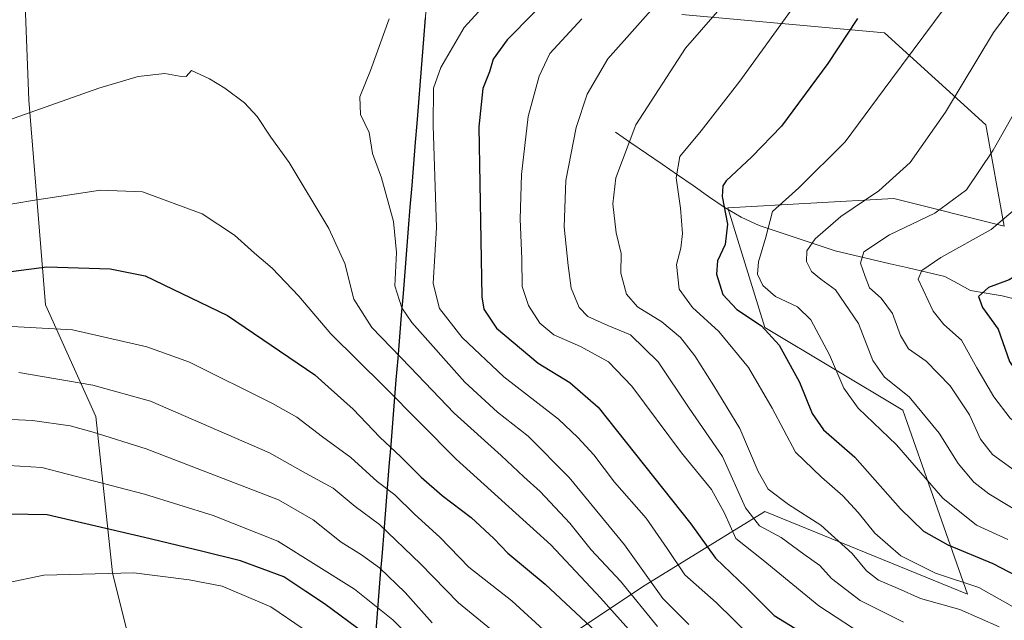
# Model space of a CAD drawing. Units: metres. Extents: x 627098 to 628699, y 4773873 to 4775915.
# Drawn here: x 627926 to 628153, y 4775340 to 4775478 of the extents above; entities that cross this region are included whole.
import ezdxf

# ---------------------------------------------------------------- set-up
doc = ezdxf.new("R2010")
doc.units = ezdxf.units.M
doc.header["$MEASUREMENT"] = 0
for name, color, linetype, lineweight in [('Arbolado forestal CxS', 92, 'Continuous', 0), ('Comunidad autónoma', 142, 'Continuous', 30), ('Corriente natural lineal', 142, 'Continuous', 13), ('Curva de nivel maestra', 36, 'Continuous', 30), ('Curva de nivel normal', 36, 'Continuous', 0), ('Municipio', 9, 'Continuous', 13), ('Municipio CxS', 142, 'Continuous', 0), ('Nación', 19, 'Continuous', 30), ('Pastizal CxS', 92, 'Continuous', 0), ('Provincia', 19, 'Continuous', 0)]:
    doc.layers.add(name, color=color, linetype=linetype, lineweight=lineweight)

# ---------------------------------------------------------------- blocks, each defined once
blk = doc.blocks.new('*U150')
at = {"layer": 'Arbolado forestal CxS', "color": 92, "linetype": 'Continuous', "lineweight": 0}
for points in [[(627927.25, 4775489.64, 884.92), (627928.41, 4775459.55, 890.42), (627932.26, 4775412.49, 904.77), (627943.81, 4775386.81, 914.83), (627947.67, 4775350.85, 932.31), (627956.66, 4775314.89, 943.55)], [(628044.69, 4775331.09, 910.54), (628070.09, 4775348.02, 886.44), (628097.6, 4775364.96, 864.4), (628144.17, 4775345.91, 859.36), (628129.35, 4775388.24, 842.18), (628097.6, 4775407.29, 850.51), (628089.14, 4775434.81, 848.73), (628127.24, 4775436.92, 836.28), (628152.64, 4775430.57, 827.34), (628148.4, 4775453.86, 835.05), (628125.12, 4775475.02, 846.02), (628078.55, 4775479.26, 860.26)]]:
    blk.add_polyline3d(points, dxfattribs=at)
blk = doc.blocks.new('*U157')
at = {"layer": 'Curva de nivel normal', "color": 36, "linetype": 'Continuous', "lineweight": 0}
blk.add_polyline3d([(628166.14, 4775358.76, 840), (628149.12, 4775369.04, 840), (628145.64, 4775371.71, 840), (628142.06, 4775375.99, 840), (628137.7, 4775382.97, 840), (628130.76, 4775391.32, 840), (628125.14, 4775395.83, 840), (628122.47, 4775399.65, 840), (628119.12, 4775408.19, 840), (628113.9, 4775415.96, 840), (628110.46, 4775418.39, 840), (628108.33, 4775420.18, 840), (628107.17, 4775422.44, 840), (628107.3, 4775424.93, 840), (628109.22, 4775427.68, 840), (628115.11, 4775432.84, 840), (628123.84, 4775438.68, 840), (628131.03, 4775445.21, 840), (628139.17, 4775456.79, 840), (628150.22, 4775475.15, 840), (628161.2, 4775490.05, 840)], dxfattribs=at)
blk = doc.blocks.new('*U160')
at = {"layer": 'Curva de nivel normal', "color": 36, "linetype": 'Continuous', "lineweight": 0}
blk.add_polyline3d([(628157.5, 4775372.62, 835), (628149.95, 4775378.03, 835), (628147.16, 4775381.62, 835), (628144.68, 4775387.21, 835), (628140.22, 4775393.89, 835), (628134.73, 4775399.5, 835), (628130.68, 4775402.4, 835), (628128.8, 4775405.43, 835), (628126.95, 4775410.52, 835), (628124.35, 4775414.03, 835), (628121.7, 4775416.41, 835), (628120.67, 4775418.99, 835), (628119.59, 4775422.11, 835), (628120.37, 4775424.7, 835), (628126.28, 4775428.57, 835), (628136.7, 4775433.59, 835), (628143.98, 4775438.94, 835), (628150.12, 4775448.07, 835), (628160.78, 4775466.89, 835)], dxfattribs=at)
blk = doc.blocks.new('*U168')
at = {"layer": 'Curva de nivel normal', "color": 36, "linetype": 'Continuous', "lineweight": 0}
blk.add_polyline3d([(628161.86, 4775222.45, 910), (628148.75, 4775235.4, 910), (628134.49, 4775246.94, 910), (628113.98, 4775261.9, 910), (628104.76, 4775267.8, 910), (628100.2, 4775270.17, 910), (628095.17, 4775274.6, 910), (628090.96, 4775277.88, 910), (628088.03, 4775280.88, 910), (628085.76, 4775284.96, 910), (628080.34, 4775292.09, 910), (628075.59, 4775299.58, 910), (628070.58, 4775305.57, 910), (628046.59, 4775328.09, 910), (628027.17, 4775343.95, 910), (628018.49, 4775352.93, 910), (628009.02, 4775361.96, 910), (628003.47, 4775366.07, 910), (627998.35, 4775370.29, 910), (627991.99, 4775373.76, 910), (627983.75, 4775378.43, 910), (627956.42, 4775390.37, 910), (627943.15, 4775394.02, 910), (627926.16, 4775396.96, 910)], dxfattribs=at)
blk = doc.blocks.new('*U169')
at = {"layer": 'Curva de nivel normal', "color": 36, "linetype": 'Continuous', "lineweight": 0}
blk.add_polyline3d([(628186.72, 4775484.26, 830), (628182.15, 4775478.05, 830), (628173.55, 4775464.02, 830), (628165.51, 4775449.34, 830), (628156.27, 4775435.43, 830), (628149.62, 4775429.8, 830), (628138.07, 4775423.37, 830), (628133.7, 4775420.37, 830), (628132.88, 4775418.37, 830), (628136.33, 4775411.02, 830), (628138.73, 4775408, 830), (628142.8, 4775404.4, 830), (628146.35, 4775398.03, 830), (628150.28, 4775391.34, 830), (628154, 4775386.41, 830), (628161.67, 4775379.91, 830), (628179.12, 4775367.3, 830), (628186.45, 4775362.34, 830), (628190.79, 4775359.22, 830), (628196.48, 4775356, 830), (628208.16, 4775347.18, 830), (628209.5, 4775345.94, 830)], dxfattribs=at)
blk = doc.blocks.new('*U173')
at = {"layer": 'Curva de nivel normal', "color": 36, "linetype": 'Continuous', "lineweight": 0}
blk.add_polyline3d([(628090.92, 4775484.85, 860), (628079.4, 4775471.54, 860), (628068, 4775453.9, 860), (628063.34, 4775441.7, 860), (628062.68, 4775435.7, 860), (628063.48, 4775429.04, 860), (628064.57, 4775424.3, 860), (628064.48, 4775419.74, 860), (628065.84, 4775414.96, 860), (628068.36, 4775412.06, 860), (628073.94, 4775408.57, 860), (628078.26, 4775404.94, 860), (628081.55, 4775400.75, 860), (628085.87, 4775393.86, 860), (628091.89, 4775384.06, 860), (628096.1, 4775374.14, 860), (628098.42, 4775370.12, 860), (628103.02, 4775366.59, 860), (628110.52, 4775361.83, 860), (628117.69, 4775355.28, 860), (628121.02, 4775351.28, 860), (628123.78, 4775349.19, 860), (628128.25, 4775347.22, 860), (628133.44, 4775344.97, 860), (628142.43, 4775342.39, 860), (628151.52, 4775338.39, 860)], dxfattribs=at)
blk = doc.blocks.new('*U174')
at = {"layer": 'Curva de nivel normal', "color": 36, "linetype": 'Continuous', "lineweight": 0}
blk.add_polyline3d([(628153.45, 4775358.49, 845), (628146.26, 4775361.82, 845), (628138.53, 4775368.05, 845), (628127.87, 4775380.32, 845), (628119.08, 4775388.74, 845), (628115.81, 4775393.32, 845), (628112.51, 4775400.98, 845), (628108.18, 4775409.02, 845), (628105.12, 4775412.04, 845), (628100.09, 4775414.38, 845), (628097.17, 4775416.94, 845), (628095.92, 4775419.52, 845), (628096.15, 4775422.41, 845), (628097.81, 4775428.08, 845), (628099.35, 4775433.95, 845), (628105.43, 4775439.4, 845), (628116.11, 4775450.01, 845), (628126.55, 4775464.16, 845), (628141.78, 4775484.61, 845)], dxfattribs=at)
blk = doc.blocks.new('*U178')
at = {"layer": 'Curva de nivel normal', "color": 36, "linetype": 'Continuous', "lineweight": 0}
blk.add_polyline3d([(628047.65, 4775336.91, 905), (628039.48, 4775344.41, 905), (628029.55, 4775352.15, 905), (628023, 4775358.94, 905), (628016.97, 4775364.39, 905), (628012.55, 4775368.75, 905), (628008.52, 4775371.86, 905), (628002.46, 4775377.4, 905), (627995.97, 4775382.16, 905), (627990.07, 4775386.68, 905), (627984.44, 4775389.82, 905), (627965.38, 4775399.33, 905), (627955.59, 4775402.82, 905), (627938.5, 4775406.76, 905), (627921.65, 4775407.68, 905)], dxfattribs=at)
blk = doc.blocks.new('*U183')
at = {"layer": 'Curva de nivel normal', "color": 36, "linetype": 'Continuous', "lineweight": 0}
blk.add_polyline3d([(628104.87, 4775481.98, 855), (628091.84, 4775463.96, 855), (628083.01, 4775452.48, 855), (628078.07, 4775446.57, 855), (628077.22, 4775441.7, 855), (628078.25, 4775434.7, 855), (628078.72, 4775428.91, 855), (628078.27, 4775425.52, 855), (628077.34, 4775421.76, 855), (628077.92, 4775416.09, 855), (628080.97, 4775411.9, 855), (628087.06, 4775406.32, 855), (628093.83, 4775398.09, 855), (628099.3, 4775388.73, 855), (628104.66, 4775378.57, 855), (628110.65, 4775372.84, 855), (628115.57, 4775368.55, 855), (628119.1, 4775364.74, 855), (628122.9, 4775359.95, 855), (628128.87, 4775354.74, 855), (628136.87, 4775350.78, 855), (628146.8, 4775347.47, 855), (628157.54, 4775341.38, 855)], dxfattribs=at)
blk = doc.blocks.new('*U187')
at = {"layer": 'Curva de nivel maestra', "color": 36, "linetype": 'Continuous', "lineweight": 30}
blk.add_polyline3d([(628118.94, 4775478.32, 850), (628112.12, 4775468.03, 850), (628101.44, 4775453.56, 850), (628094.64, 4775446.5, 850), (628088.75, 4775440.98, 850), (628087.93, 4775439.85, 850), (628087.84, 4775437.37, 850), (628089.03, 4775431.04, 850), (628088.5, 4775426.36, 850), (628086.74, 4775422.61, 850), (628086.49, 4775419.52, 850), (628087.98, 4775414.87, 850), (628091.19, 4775411.39, 850), (628096.84, 4775407.64, 850), (628100.9, 4775403.22, 850), (628105.61, 4775394.74, 850), (628108.51, 4775387.49, 850), (628111.13, 4775383.72, 850), (628118.34, 4775377.45, 850), (628128.84, 4775365.6, 850), (628134.1, 4775360.41, 850), (628139.69, 4775357.25, 850), (628150.04, 4775353, 850), (628159.16, 4775348.26, 850)], dxfattribs=at)
blk = doc.blocks.new('*U189')
at = {"layer": 'Curva de nivel maestra', "color": 36, "linetype": 'Continuous', "lineweight": 30}
for points in [[(627909.47, 4775418.24, 900), (627932.55, 4775421.2, 900), (627947.13, 4775420.77, 900), (627955.18, 4775419.13, 900)], [(627955.18, 4775419.13, 900), (627974.13, 4775410.01, 900), (627994.18, 4775396.4, 900), (627997.2, 4775393.6, 900), (628002.97, 4775388.52, 900), (628009.12, 4775382.06, 900), (628013.94, 4775377.54, 900), (628018.6, 4775372.87, 900), (628023.47, 4775368.62, 900), (628030.13, 4775363.58, 900), (628035.35, 4775358.73, 900), (628038.54, 4775355.38, 900), (628047.12, 4775348.21, 900), (628058.83, 4775337.28, 900)]]:
    blk.add_polyline3d(points, dxfattribs=at)
blk = doc.blocks.new('*U193')
at = {"layer": 'Curva de nivel maestra', "color": 36, "linetype": 'Continuous', "lineweight": 30}
blk.add_polyline3d([(628201.48, 4775490.44, 825), (628189.1, 4775467.98, 825), (628184.4, 4775458.38, 825), (628180.31, 4775450.38, 825), (628174.92, 4775436.69, 825), (628170.14, 4775430.3, 825), (628164.12, 4775425.78, 825), (628157.44, 4775420.45, 825), (628153.75, 4775418.23, 825), (628149.07, 4775416.49, 825), (628146.73, 4775414.4, 825), (628147.67, 4775411.91, 825), (628151.29, 4775406.86, 825), (628153.9, 4775399.48, 825), (628156.44, 4775395.45, 825), (628161.75, 4775391.01, 825), (628169.5, 4775385.62, 825), (628176.64, 4775379.74, 825), (628183.96, 4775374.3, 825), (628190.47, 4775368.97, 825), (628196.66, 4775364.75, 825), (628202.23, 4775361.76, 825), (628207.28, 4775357.46, 825), (628210.25, 4775355.21, 825)], dxfattribs=at)

msp = doc.modelspace()

# ---------------------------------------------------------------- linework, layer by layer
at = {"layer": 'Arbolado forestal CxS', "color": 92, "linetype": 'Continuous', "lineweight": 0}
for points in [[(627927.25, 4775489.64, 884.92), (627928.41, 4775459.55, 890.42), (627932.26, 4775412.49, 904.77), (627943.81, 4775386.81, 914.83), (627947.67, 4775350.85, 932.31), (627956.66, 4775314.89, 943.55), (627969.5, 4775287.92, 954.11), (627970.78, 4775259.67, 963.72), (627966.93, 4775240.41, 970.42), (627981.05, 4775218.58, 978.12), (627998.48, 4775216.99, 979.42)], [(628078.55, 4775479.26, 860.26), (628125.12, 4775475.02, 846.02), (628148.4, 4775453.86, 835.05), (628152.64, 4775430.57, 827.34), (628127.24, 4775436.92, 836.28), (628089.14, 4775434.81, 848.73), (628097.6, 4775407.29, 850.51), (628129.35, 4775388.24, 842.18), (628144.17, 4775345.91, 859.36), (628097.6, 4775364.96, 864.4), (628070.09, 4775348.02, 886.44), (628044.69, 4775331.09, 910.54), (628040.45, 4775301.46, 926.12), (628031.99, 4775248.54, 953.91), (627998.48, 4775216.99, 979.42)]]:
    msp.add_polyline3d(points, dxfattribs=at)
at = {"layer": 'Comunidad autónoma', "color": 142, "linetype": 'Continuous', "lineweight": 30}
msp.add_polyline3d([(628019.55, 4775478.49, 883.11), (628019.16, 4775473.63, 882.1), (628018.77, 4775468.77, 881.63), (628018.37, 4775463.91, 881.29), (628017.98, 4775459.05, 881.22), (628017.59, 4775454.19, 881.36), (628017.25, 4775449.91, 881.55), (628016.85, 4775444.94, 881.95), (628016.45, 4775439.96, 882.37), (628016.04, 4775434.99, 882.78), (628015.64, 4775430.02, 883.26), (628015.24, 4775425.04, 883.64), (628014.84, 4775420.07, 883.28), (628014.44, 4775415.1, 883.5), (628014.04, 4775410.13, 885.06), (628013.63, 4775405.15, 887.92), (628013.23, 4775400.18, 890.8), (628012.83, 4775395.21, 893.48), (628012.43, 4775390.23, 895.76), (628012.03, 4775385.26, 897.27), (628011.62, 4775380.29, 899.3), (628011.22, 4775375.31, 901.76), (628010.82, 4775370.34, 904.41), (628010.42, 4775365.37, 907.08), (628010.02, 4775360.39, 909.58), (628009.62, 4775355.42, 912.32), (628009.21, 4775350.45, 915.21), (628008.81, 4775345.48, 917.95), (628008.41, 4775340.5, 920.95), (628008.01, 4775335.53, 924.01)], dxfattribs=at)
at = {"layer": 'Corriente natural lineal', "color": 142, "linetype": 'Continuous', "lineweight": 13}
msp.add_polyline3d([(628063.27, 4775452.19, 860.83), (628066.84, 4775449.73, 859.09), (628070.41, 4775447.27, 857.49), (628073.98, 4775444.81, 856.1), (628077.56, 4775442.36, 854.39), (628081.13, 4775439.9, 852.63), (628084.7, 4775437.44, 851.07), (628088.27, 4775434.98, 849.78), (628092.2, 4775432.62, 848.05), (628096.3, 4775430.73, 845.74), (628100.68, 4775429.27, 843.79), (628105.05, 4775427.82, 841.37), (628109.43, 4775426.36, 839.07), (628113.8, 4775424.9, 837.29), (628118, 4775423.92, 835.57), (628122.2, 4775422.93, 833.6), (628126.4, 4775421.95, 832.5), (628130.6, 4775420.97, 830.96), (628134.8, 4775419.98, 829.74), (628139, 4775419, 828.16), (628141.96, 4775417.4, 826.87), (628144.92, 4775415.81, 825.78), (628148.53, 4775415.18, 824.47), (628152.15, 4775414.56, 823.01), (628156.14, 4775413.54, 820.92)], dxfattribs=at)
at = {"layer": 'Curva de nivel maestra', "color": 36, "linetype": 'Continuous', "lineweight": 30}
for points in [[(628050.46, 4775485.77, 875), (628038.35, 4775473.45, 875), (628035.19, 4775468.98, 875), (628034.3, 4775466.11, 875), (628032.81, 4775462.24, 875), (628031.89, 4775453.46, 875), (628032.54, 4775414.34, 875), (628033.02, 4775411.52, 875), (628035.92, 4775407.16, 875), (628045.48, 4775399.11, 875), (628052.77, 4775394.63, 875), (628059.34, 4775388.93, 875), (628080.6, 4775362.1, 875), (628086.24, 4775354.24, 875), (628093.36, 4775347.46, 875), (628099.77, 4775341.02, 875), (628104.48, 4775338.14, 875)], [(628005.52, 4775336.95, 925), (627996.43, 4775343.74, 925), (627992.07, 4775346.57, 925), (627987.07, 4775349.9, 925), (627977.1, 4775353.63, 925), (627968.09, 4775355.83, 925), (627955.03, 4775358.98, 925), (627932.61, 4775364.19, 925), (627923.91, 4775364.32, 925)]]:
    msp.add_polyline3d(points, dxfattribs=at)
at = {"layer": 'Curva de nivel normal', "color": 36, "linetype": 'Continuous', "lineweight": 0}
for points in [[(628094.42, 4775336.17, 880), (628086.44, 4775344.02, 880), (628079.26, 4775350.35, 880), (628075.19, 4775356.47, 880), (628070.33, 4775363.43, 880), (628063.09, 4775371.7, 880), (628058.32, 4775377.98, 880), (628054.66, 4775381.95, 880), (628050.21, 4775386.16, 880), (628037.62, 4775395.91, 880), (628028.01, 4775404.95, 880), (628022.8, 4775411.68, 880), (628021.34, 4775417.39, 880), (628022.16, 4775430.28, 880), (628021.36, 4775453.77, 880), (628021.46, 4775462.3, 880), (628023.14, 4775467.07, 880), (628028.51, 4775476.3, 880), (628037.67, 4775486.38, 880)], [(628073.92, 4775483.07, 865), (628061.55, 4775469.11, 865), (628056.8, 4775460.97, 865), (628054.25, 4775453.24, 865), (628051.84, 4775441.07, 865), (628051.47, 4775430.41, 865), (628052.41, 4775421.55, 865), (628053.07, 4775416.34, 865), (628054.94, 4775411.88, 865), (628056.9, 4775409.84, 865), (628061.51, 4775407.77, 865), (628066.72, 4775405.56, 865), (628073.07, 4775399.37, 865), (628080.23, 4775388.7, 865), (628087.9, 4775377.58, 865), (628093.18, 4775365.78, 865), (628096.41, 4775361.67, 865), (628101.36, 4775358.96, 865), (628106.56, 4775355.14, 865), (628110.27, 4775352.52, 865), (628112.96, 4775349.54, 865), (628119.5, 4775344.48, 865), (628129.47, 4775339.52, 865)], [(628011.23, 4775478.29, 885), (628006.96, 4775466.38, 885), (628004.5, 4775460.35, 885), (628004.7, 4775456.25, 885), (628006.65, 4775452.12, 885), (628007.43, 4775447.26, 885), (628009.47, 4775441.69, 885), (628012.24, 4775431.64, 885), (628012.93, 4775424.55, 885), (628012.58, 4775416.83, 885), (628014.14, 4775411.8, 885), (628016.49, 4775408.39, 885), (628028.69, 4775394.69, 885), (628036.16, 4775387.77, 885), (628043.2, 4775382.28, 885), (628052.64, 4775372.79, 885), (628065.39, 4775357.26, 885), (628074.15, 4775344.93, 885), (628080.18, 4775338.98, 885)], [(628055.58, 4775478.26, 870), (628048.21, 4775470.28, 870), (628045.72, 4775465.07, 870), (628043.22, 4775455.84, 870), (628041.66, 4775442.46, 870), (628041.39, 4775432.2, 870), (628041.75, 4775423.04, 870), (628041.81, 4775416.7, 870), (628043.31, 4775412.3, 870), (628045.92, 4775408.29, 870), (628049.15, 4775405.62, 870), (628055.28, 4775402.88, 870), (628061.66, 4775399.38, 870), (628067.07, 4775393.78, 870), (628078.49, 4775378.42, 870), (628085.35, 4775370.03, 870), (628088.35, 4775364.55, 870), (628090.97, 4775358.73, 870), (628097.22, 4775353.74, 870), (628110.04, 4775343.28, 870), (628121.73, 4775335.6, 870)], [(627922.42, 4775454.49, 890), (627944.54, 4775462.34, 890), (627953.55, 4775465.02, 890), (627959.68, 4775465.68, 890), (627963.03, 4775465.09, 890), (627964.57, 4775465, 890), (627965.85, 4775466.38, 890), (627969.93, 4775464.48, 890), (627973.48, 4775462.36, 890), (627977.99, 4775458.94, 890), (627980.89, 4775455.84, 890), (627984.07, 4775451.02, 890), (627988.24, 4775445.19, 890), (627997.4, 4775430.01, 890), (628001.05, 4775421.99, 890), (628003.15, 4775413.76, 890), (628007.26, 4775407.24, 890), (628016.12, 4775398.18, 890), (628026.21, 4775387.58, 890), (628036.97, 4775377.83, 890), (628042.18, 4775372.89, 890), (628045.94, 4775369.56, 890), (628052.76, 4775362.24, 890), (628057.73, 4775356.16, 890), (628064.45, 4775348.91, 890), (628072.93, 4775338.52, 890)], [(627918.42, 4775434.63, 895), (627929.25, 4775436.47, 895), (627944.93, 4775438.88, 895), (627954.52, 4775438.47, 895), (627968.24, 4775433.4, 895), (627975.72, 4775428.48, 895), (627980.32, 4775424.4, 895), (627984.4, 4775420.96, 895), (627990.52, 4775414.46, 895), (627997.82, 4775405.84, 895), (628010.11, 4775393.71, 895), (628026.67, 4775376.96, 895), (628048.4, 4775357.32, 895), (628059.82, 4775345.07, 895), (628077.93, 4775324.86, 895)], [(628021.16, 4775339.37, 915), (628014.92, 4775346.33, 915), (628009.06, 4775351.99, 915), (628004.92, 4775355.01, 915), (628000.21, 4775357.9, 915), (627993.78, 4775363.05, 915), (627985.83, 4775367.6, 915), (627955.43, 4775379.38, 915), (627943.24, 4775383.19, 915), (627937.96, 4775384.65, 915), (627929.26, 4775385.92, 915), (627914.68, 4775386.56, 915)], [(628160.46, 4775202.68, 920), (628145.12, 4775215.88, 920), (628132.42, 4775227.57, 920), (628128.11, 4775231.02, 920), (628124.73, 4775232.42, 920), (628119.26, 4775236.84, 920), (628103.06, 4775251.48, 920), (628086.43, 4775266.05, 920), (628072.21, 4775280.67, 920), (628063.69, 4775289.95, 920), (628052.77, 4775299.31, 920), (628049.06, 4775304.4, 920), (628048.34, 4775308.06, 920), (628045.04, 4775311.92, 920), (628034.12, 4775321.38, 920), (628019.62, 4775332.55, 920), (628012.1, 4775340.03, 920), (628003.3, 4775347.12, 920), (627985.66, 4775358.15, 920), (627970.8, 4775364.02, 920), (627955.02, 4775368.97, 920), (627931.44, 4775375.07, 920), (627916.15, 4775376.01, 920)], [(627991.52, 4775337.97, 930), (627984.03, 4775343.04, 930), (627972.85, 4775347.75, 930), (627965.29, 4775349.23, 930), (627952.53, 4775350.86, 930), (627931.86, 4775350.29, 930), (627914.16, 4775346.62, 930)]]:
    msp.add_polyline3d(points, dxfattribs=at)
at = {"layer": 'Municipio', "color": 9, "linetype": 'Continuous', "lineweight": 13}
msp.add_polyline3d([(628019.55, 4775478.49, 883.11), (628019.16, 4775473.63, 882.1), (628018.77, 4775468.77, 881.63), (628018.37, 4775463.91, 881.29), (628017.98, 4775459.05, 881.22), (628017.59, 4775454.19, 881.36), (628017.25, 4775449.91, 881.55), (628016.85, 4775444.94, 881.95), (628016.45, 4775439.96, 882.37), (628016.04, 4775434.99, 882.78), (628015.64, 4775430.02, 883.26), (628015.24, 4775425.04, 883.64), (628014.84, 4775420.07, 883.28), (628014.44, 4775415.1, 883.5), (628014.04, 4775410.13, 885.06), (628013.63, 4775405.15, 887.92), (628013.23, 4775400.18, 890.8), (628012.83, 4775395.21, 893.48), (628012.43, 4775390.23, 895.76), (628012.03, 4775385.26, 897.27), (628011.62, 4775380.29, 899.3), (628011.22, 4775375.31, 901.76), (628010.82, 4775370.34, 904.41), (628010.42, 4775365.37, 907.08), (628010.02, 4775360.39, 909.58), (628009.62, 4775355.42, 912.32), (628009.21, 4775350.45, 915.21), (628008.81, 4775345.48, 917.95), (628008.41, 4775340.5, 920.95), (628008.01, 4775335.53, 924.01)], dxfattribs=at)
at = {"layer": 'Municipio CxS', "color": 142, "linetype": 'Continuous', "lineweight": 0}
msp.add_polyline3d([(628019.55, 4775478.49, 883.11), (628019.16, 4775473.63, 882.1), (628018.77, 4775468.77, 881.63), (628018.37, 4775463.91, 881.29), (628017.98, 4775459.05, 881.22), (628017.59, 4775454.19, 881.36), (628017.25, 4775449.91, 881.55), (628016.85, 4775444.94, 881.95), (628016.45, 4775439.96, 882.37), (628016.04, 4775434.99, 882.78), (628015.64, 4775430.02, 883.26), (628015.24, 4775425.04, 883.64), (628014.84, 4775420.07, 883.28), (628014.44, 4775415.1, 883.5), (628014.04, 4775410.13, 885.06), (628013.63, 4775405.15, 887.92), (628013.23, 4775400.18, 890.8), (628012.83, 4775395.21, 893.48), (628012.43, 4775390.23, 895.76), (628012.03, 4775385.26, 897.27), (628011.62, 4775380.29, 899.3), (628011.22, 4775375.31, 901.76), (628010.82, 4775370.34, 904.41), (628010.42, 4775365.37, 907.08), (628010.02, 4775360.39, 909.58), (628009.62, 4775355.42, 912.32), (628009.21, 4775350.45, 915.21), (628008.81, 4775345.48, 917.95), (628008.41, 4775340.5, 920.95), (628008.01, 4775335.53, 924.01)], dxfattribs=at)
at = {"layer": 'Nación', "color": 19, "linetype": 'Continuous', "lineweight": 30}
msp.add_polyline3d([(628019.55, 4775478.49, 883.11), (628019.16, 4775473.63, 882.1), (628018.77, 4775468.77, 881.63), (628018.37, 4775463.91, 881.29), (628017.98, 4775459.05, 881.22), (628017.59, 4775454.19, 881.36), (628017.25, 4775449.91, 881.55), (628016.85, 4775444.94, 881.95), (628016.45, 4775439.96, 882.37), (628016.04, 4775434.99, 882.78), (628015.64, 4775430.02, 883.26), (628015.24, 4775425.04, 883.64), (628014.84, 4775420.07, 883.28), (628014.44, 4775415.1, 883.5), (628014.04, 4775410.13, 885.06), (628013.63, 4775405.15, 887.92), (628013.23, 4775400.18, 890.8), (628012.83, 4775395.21, 893.48), (628012.43, 4775390.23, 895.76), (628012.03, 4775385.26, 897.27), (628011.62, 4775380.29, 899.3), (628011.22, 4775375.31, 901.76), (628010.82, 4775370.34, 904.41), (628010.42, 4775365.37, 907.08), (628010.02, 4775360.39, 909.58), (628009.62, 4775355.42, 912.32), (628009.21, 4775350.45, 915.21), (628008.81, 4775345.48, 917.95), (628008.41, 4775340.5, 920.95), (628008.01, 4775335.53, 924.01)], dxfattribs=at)
at = {"layer": 'Pastizal CxS', "color": 92, "linetype": 'Continuous', "lineweight": 0}
for points in [[(628128.25, 4775904.13, 987.47), (628122.82, 4775891.97, 983.93), (628030.59, 4775614.58, 892.99), (628005.13, 4775299.35, 945), (627998.48, 4775216.99, 979.42)], [(628128.25, 4775904.13, 987.47), (628122.82, 4775891.97, 983.93), (628030.59, 4775614.58, 892.99), (628005.13, 4775299.35, 945), (627998.48, 4775216.99, 979.42)], [(628030.59, 4775614.58, 892.99), (628005.13, 4775299.35, 945), (627998.48, 4775216.99, 979.42), (627998.48, 4775216.99, 979.42), (627981.05, 4775218.58, 978.12), (627966.93, 4775240.41, 970.42), (627970.78, 4775259.67, 963.72), (627969.5, 4775287.92, 954.11), (627956.66, 4775314.89, 943.55), (627947.67, 4775350.85, 932.31), (627943.81, 4775386.81, 914.83), (627932.26, 4775412.49, 904.77), (627928.41, 4775459.55, 890.42), (627927.25, 4775489.64, 884.92)], [(628078.55, 4775479.26, 860.26), (628125.12, 4775475.02, 846.02), (628148.4, 4775453.86, 835.05), (628152.64, 4775430.57, 827.34), (628127.24, 4775436.92, 836.28), (628089.14, 4775434.81, 848.73), (628097.6, 4775407.29, 850.51), (628129.35, 4775388.24, 842.18), (628144.17, 4775345.91, 859.36), (628097.6, 4775364.96, 864.4), (628070.09, 4775348.02, 886.44), (628044.69, 4775331.09, 910.54), (628040.45, 4775301.46, 926.12), (628031.99, 4775248.54, 953.91), (627998.48, 4775216.99, 979.42), (627998.48, 4775216.99, 979.42), (628005.13, 4775299.35, 945), (628030.59, 4775614.58, 892.99)], [(627927.25, 4775489.64, 884.92), (627928.41, 4775459.55, 890.42), (627932.26, 4775412.49, 904.77), (627943.81, 4775386.81, 914.83), (627947.67, 4775350.85, 932.31), (627956.66, 4775314.89, 943.55), (627969.5, 4775287.92, 954.11), (627970.78, 4775259.67, 963.72), (627966.93, 4775240.41, 970.42), (627981.05, 4775218.58, 978.12), (627998.48, 4775216.99, 979.42)], [(628078.55, 4775479.26, 860.26), (628125.12, 4775475.02, 846.02), (628148.4, 4775453.86, 835.05), (628152.64, 4775430.57, 827.34), (628127.24, 4775436.92, 836.28), (628089.14, 4775434.81, 848.73), (628097.6, 4775407.29, 850.51), (628129.35, 4775388.24, 842.18), (628144.17, 4775345.91, 859.36), (628097.6, 4775364.96, 864.4), (628070.09, 4775348.02, 886.44), (628044.69, 4775331.09, 910.54), (628040.45, 4775301.46, 926.12), (628031.99, 4775248.54, 953.91), (627998.48, 4775216.99, 979.42)]]:
    msp.add_polyline3d(points, dxfattribs=at)
at = {"layer": 'Provincia', "color": 19, "linetype": 'Continuous', "lineweight": 0}
msp.add_polyline3d([(628019.55, 4775478.49, 883.11), (628019.16, 4775473.63, 882.1), (628018.77, 4775468.77, 881.63), (628018.37, 4775463.91, 881.29), (628017.98, 4775459.05, 881.22), (628017.59, 4775454.19, 881.36), (628017.25, 4775449.91, 881.55), (628016.85, 4775444.94, 881.95), (628016.45, 4775439.96, 882.37), (628016.04, 4775434.99, 882.78), (628015.64, 4775430.02, 883.26), (628015.24, 4775425.04, 883.64), (628014.84, 4775420.07, 883.28), (628014.44, 4775415.1, 883.5), (628014.04, 4775410.13, 885.06), (628013.63, 4775405.15, 887.92), (628013.23, 4775400.18, 890.8), (628012.83, 4775395.21, 893.48), (628012.43, 4775390.23, 895.76), (628012.03, 4775385.26, 897.27), (628011.62, 4775380.29, 899.3), (628011.22, 4775375.31, 901.76), (628010.82, 4775370.34, 904.41), (628010.42, 4775365.37, 907.08), (628010.02, 4775360.39, 909.58), (628009.62, 4775355.42, 912.32), (628009.21, 4775350.45, 915.21), (628008.81, 4775345.48, 917.95), (628008.41, 4775340.5, 920.95), (628008.01, 4775335.53, 924.01)], dxfattribs=at)

# ---------------------------------------------------------------- block references
at = {"layer": 'Arbolado forestal CxS', "color": 92, "linetype": 'Continuous', "lineweight": 0}
msp.add_blockref('*U150', (0, 0), dxfattribs=at)
at = {"layer": 'Curva de nivel maestra', "color": 36, "linetype": 'Continuous', "lineweight": 30}
for name in ['*U187', '*U193', '*U189']:
    msp.add_blockref(name, (0, 0), dxfattribs=at)
at = {"layer": 'Curva de nivel normal', "color": 36, "linetype": 'Continuous', "lineweight": 0}
for name in ['*U173', '*U183', '*U174', '*U157', '*U160', '*U169', '*U178', '*U168']:
    msp.add_blockref(name, (0, 0), dxfattribs=at)

doc.saveas('drawing.dxf')
